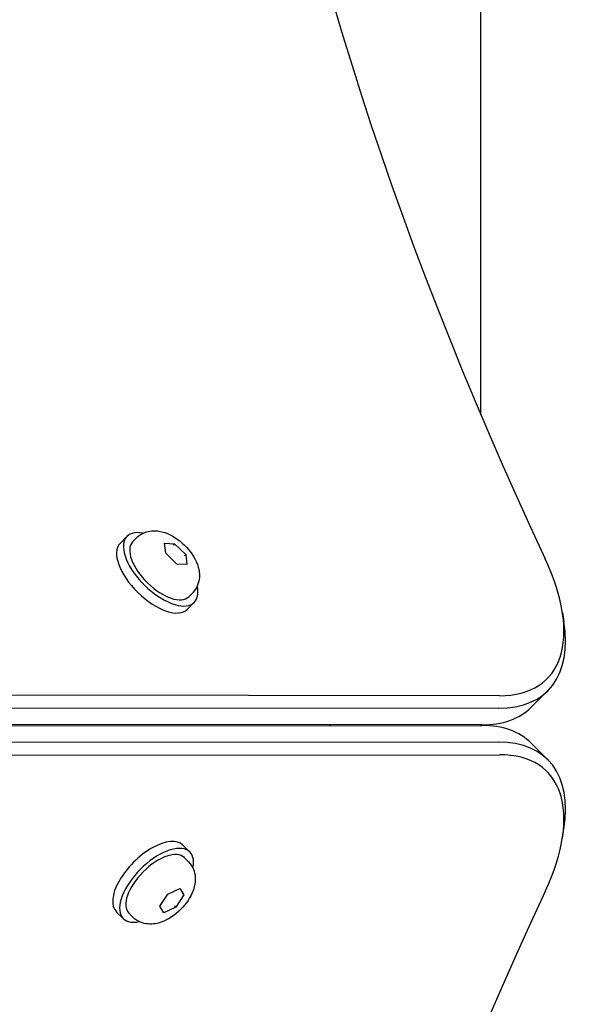
# Model space of a CAD drawing. Units: millimetres. Extents: x -2939 to 3539, y -2136 to 2064.
# Drawn here: x 382 to 507, y -98 to 122 of the extents above; entities that cross this region are included whole.
import ezdxf

# ---------------------------------------------------------------- set-up
doc = ezdxf.new("R2010")
doc.units = ezdxf.units.MM

msp = doc.modelspace()

# ---------------------------------------------------------------- linework, layer by layer
for p, q in [((484.58, 33.63), (484.58, 402.69)), ((404.11, 4.95), (405.64, 6.52)), ((407.78, 6.2), (406.89, 5.3)), ((414.3, 2.76), (414.02, 5.03)), ((414.02, 5.03), (416.25, 4.89)), ((416.25, 4.89), (415.94, 4.58)), ((416.25, 4.89), (418.74, 2.49)), ((416.79, 0.35), (414.3, 2.76)), ((418.43, 2.17), (418.74, 2.49)), ((418.74, 2.49), (419.01, 0.22)), ((419.01, 0.22), (416.79, 0.35)), ((420.29, -6.03), (419.4, -6.94)), ((419.12, -9.73), (420.65, -8.17)), ((502.73, -10.42), (503.05, -12.45)), ((499.48, -27.88), (495.77, -31.6)), ((488.71, -29.01), (19.72, -28.62)), ((19.45, -31.43), (488.44, -31.82)), ((484.73, -35.53), (15.74, -35.14)), ((15.74, -36.05), (484.73, -35.66)), ((450.88, -35.69), (450.88, -35.5)), ((484.58, -35.66), (484.58, -35.53)), ((488.44, -39.37), (19.45, -39.76)), ((499.48, -43.31), (495.77, -39.59)), ((19.72, -42.57), (488.71, -42.18)), ((502.73, -60.77), (503.05, -58.74)), ((419.66, -63.9), (418.11, -62.35)), ((419.32, -66.03), (418.42, -65.14)), ((414.74, -73.26), (417.41, -72)), ((417.41, -72), (418.31, -73.47)), ((412.96, -75.98), (414.74, -73.26)), ((418.31, -73.47), (416.53, -76.19)), ((418, -73.16), (418.31, -73.47)), ((413.86, -77.44), (412.96, -75.98)), ((416.53, -76.19), (413.86, -77.44)), ((416.23, -75.88), (416.53, -76.19)), ((404.81, -78.75), (403.26, -77.2)), ((406.94, -78.41), (406.05, -77.51))]:
    msp.add_line(p, q)
at = {"flags": 128}
for points in [[(407.78, 6.2), (408.17, 6.56), (408.58, 6.87), (409.01, 7.13), (409.46, 7.35), (409.9, 7.51), (410.34, 7.64), (410.77, 7.72), (411.19, 7.78), (411.59, 7.8), (411.99, 7.79), (412.36, 7.77), (412.73, 7.72), (413.42, 7.58), (414.08, 7.39), (414.7, 7.15), (415.29, 6.88), (415.87, 6.57), (416.42, 6.23), (416.96, 5.86), (417.48, 5.46), (417.97, 5.04), (418.45, 4.6), (418.91, 4.13), (419.34, 3.64), (419.75, 3.13), (420.13, 2.61), (420.48, 2.06), (420.8, 1.49), (421.09, 0.9), (421.34, 0.29), (421.55, -0.36), (421.7, -1.06), (421.75, -1.42), (421.79, -1.8), (421.8, -2.19), (421.79, -2.59), (421.74, -3.01), (421.67, -3.45), (421.55, -3.89), (421.4, -4.34), (421.19, -4.78), (420.94, -5.22), (420.64, -5.64), (420.29, -6.03)], [(419.32, -66.03), (419.67, -66.42), (419.97, -66.83), (420.23, -67.27), (420.44, -67.71), (420.61, -68.16), (420.73, -68.6), (420.81, -69.03), (420.86, -69.45), (420.88, -69.85), (420.87, -70.24), (420.84, -70.62), (420.79, -70.99), (420.65, -71.68), (420.45, -72.34), (420.21, -72.96), (419.92, -73.55), (419.61, -74.13), (419.26, -74.68), (418.89, -75.21), (418.49, -75.73), (418.06, -76.22), (417.61, -76.69), (417.13, -77.15), (416.64, -77.57), (416.13, -77.98), (415.59, -78.35), (415.04, -78.7), (414.47, -79.01), (413.87, -79.29), (413.25, -79.54), (412.6, -79.74), (411.9, -79.88), (411.54, -79.93), (411.16, -79.96), (410.77, -79.96), (410.36, -79.94), (409.94, -79.9), (409.51, -79.81), (409.07, -79.69), (408.62, -79.53), (408.18, -79.32), (407.75, -79.06), (407.33, -78.76), (406.94, -78.41)]]:
    msp.add_lwpolyline(points, dxfattribs=at)
for centre, major_axis, ratio, start_param, end_param in [((1058.99, -118.58), (-567.1, 567.1), 0.48481, 0.202298, 0.927644), ((413.15, -0.82), (7.51, -7.34), 0.481325, 2.506476, 6.918302), ((411.61, -2.39), (7.51, -7.34), 0.481325, 3.141593, 6.283185), ((413.15, -0.82), (6.25, -6.12), 0.481325, 3.141593, 6.283185), ((465.36, 8.71), (33.94, -33.94), 0.48481, 5.831115, 7.21083), ((464.13, 7.47), (35.36, -35.36), 0.48481, 5.831115, 6.870718), ((460.42, 3.76), (35.36, -35.36), 0.48481, 5.831115, 6.283185), ((460.42, -74.95), (35.36, 35.36), 0.48481, 0, 0.45207), ((464.13, -78.66), (35.36, 35.36), 0.48481, 5.695653, 6.735256), ((465.36, -79.9), (33.94, 33.94), 0.48481, 5.355541, 6.735256), ((410.69, -69.78), (7.42, 7.42), 0.48481, 0, 3.141593), ((412.24, -71.32), (7.42, 7.42), 0.48481, 5.646451, 10.061512), ((412.24, -71.32), (-6.19, -6.19), 0.48481, 3.141593, 6.283185), ((1058.99, 47.39), (-567.1, -567.1), 0.48481, 5.355541, 6.080887)]:
    msp.add_ellipse(centre, major_axis=major_axis, ratio=ratio, start_param=start_param, end_param=end_param)

doc.saveas('drawing.dxf')
